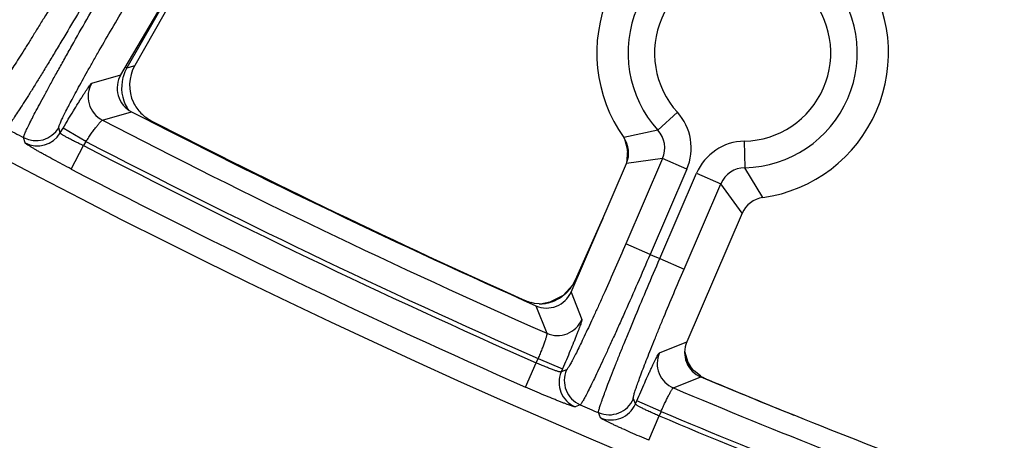
# Model space of a CAD drawing. Units: inches. Extents: x 0 to 17, y 0 to 11.
# Drawn here: x 3.5 to 3.7, y 6.4 to 6.6 of the extents above; entities that cross this region are included whole.
import ezdxf

# ---------------------------------------------------------------- set-up
doc = ezdxf.new("R2010")
doc.units = ezdxf.units.IN
doc.header["$LTSCALE"] = 0.935
doc.header["$MEASUREMENT"] = 0
doc.layers.get('0').update_dxf_attribs({"linetype": 'CONTINUOUS'})
doc.styles.add('TEXTSTYLE_2', font='arialbd.ttf')
doc.dimstyles.new('DIMSTYLE_1', dxfattribs={"dimtxt": 0.2, "dimasz": 0.1875, "dimexe": 0.125, "dimexo": 0.0625, "dimgap": 0.1, "dimtad": 0, "dimtih": 1, "dimtoh": 1, "dimdec": 1, "dimlfac": 5.7142857143, "dimzin": 4, "dimdsep": 46, "dimtxsty": 'TEXTSTYLE_2', "dimblk": '_FILLED', "dimblk1": '_FILLED', "dimblk2": '_FILLED', "dimcen": 0.09, "dimadec": 0, "dimazin": 0, "dimtp": 0.001, "dimtm": 0.001, "dimtfac": 1, "dimtdec": 1, "dimtofl": 0, "dimtmove": 0, "dimatfit": 3, "dimldrblk": '_FILLED', "dimfxl": 1, "dimtolj": 1, "dimtzin": 4, "dimarcsym": 0})

# ---------------------------------------------------------------- blocks, each defined once
blk = doc.blocks.new('_FILLED')
at = {"color": 0, "linetype": 'BYBLOCK'}
blk.add_solid([(0, 0), (-1, 0.1666666667), (-1, -0.1666666667)], dxfattribs=at)
blk = doc.blocks.new('*D0')
at = {"color": 2, "linetype": 'CONTINUOUS'}
for p, q in [((1.6179145865, 9.7044429771), (0.608930078, 7.2685388925)), ((6.8213696938, 7.5508087061), (5.8117815263, 5.1134472596)), ((0.656765507, 7.3840238341), (2.8321689263, 6.4829422341)), ((5.8596169553, 5.2289322012), (3.684213536, 6.1300138011))]:
    blk.add_line(p, q, dxfattribs=at)
at = {"color": 2, "linetype": 'CONTINUOUS', "xscale": 0.1875, "yscale": 0.1875, "zscale": 0.1875}
for p, rotation in [((0.656765507, 7.3840238341), 157.5), ((5.8596169553, 5.2289322012), 337.5)]:
    blk.add_blockref('_FILLED', p, dxfattribs=dict(at, rotation=rotation))
at = {"color": 2, "linetype": 'CONTINUOUS', "insert": (3.2039161382, 6.4064780176), "char_height": 0.2, "width": 0.6520446097, "attachment_point": 2, "line_spacing_factor": 0.9, "style": 'TEXTSTYLE_2'}
blk.add_mtext('32.2\\P[817]', dxfattribs=at)

msp = doc.modelspace()

# ---------------------------------------------------------------- linework, layer by layer
at = {"color": 7, "linetype": 'CONTINUOUS'}
for p, q in [((3.4857709923, 6.5398617122), (3.5481105105, 6.6452703357)), ((3.5271274091, 6.6083988166), (3.4894367428, 6.5422688695)), ((3.6045931689, 6.4825553474), (3.6192163642, 6.5164742974)), ((3.6497496718, 6.5033107262), (3.6351291953, 6.4693980819)), ((3.61296684, 6.5019783343), (3.6056872686, 6.4856478714)), ((3.6050790142, 6.4844855252), (3.6025074108, 6.4816068287)), ((3.6056872686, 6.4856478713), (3.6050790142, 6.4844855252)), ((3.6025074108, 6.4816068287), (3.598994653, 6.4798327565)), ((3.5949472401, 6.4795601331), (3.5940810983, 6.4797592096)), ((3.5962066757, 6.4794502465), (3.5949472401, 6.4795601331)), ((3.5973613685, 6.4795033026), (3.596940894, 6.4794656326)), ((3.598994653, 6.4798327565), (3.5973549975, 6.47950248)), ((3.5973601741, 6.4795030957), (3.5973566767, 6.479502681)), ((3.6354956618, 6.4639176704), (3.6346000921, 6.4668422272)), ((3.6363058781, 6.462629011), (3.6354956618, 6.4639176704)), ((3.636304307, 6.4626311488), (3.6363019207, 6.4626343877)), ((3.6387347914, 6.4604144916), (3.6370735002, 6.4617346006))]:
    msp.add_line(p, q, dxfattribs=at)
at = {"color": 9, "linetype": 'CONTINUOUS'}
for p, q in [((3.5012217345, 6.5659870579), (3.4873498029, 6.541648138)), ((3.4873498029, 6.541648138), (3.4869591704, 6.5418707783)), ((3.4873498029, 6.541648138), (3.48800984, 6.5418443634)), ((3.48800984, 6.5418443634), (3.4894367428, 6.5422688695)), ((3.4780857702, 6.537652201), (3.4857709923, 6.5398617122)), ((3.480887833, 6.5278801157), (3.4885905165, 6.5300806069)), ((3.6326686335, 6.5299435623), (3.6274939433, 6.5252358133)), ((3.4697667609, 6.5245126425), (3.4693761906, 6.5258945419)), ((3.4697667609, 6.5245126425), (3.4705329599, 6.5258081929)), ((3.4765544579, 6.5222470299), (3.4705329599, 6.5258081929)), ((3.4934402772, 6.5276420547), (3.4937620784, 6.5277369396)), ((3.4604801799, 6.5218867584), (3.4600866725, 6.5232702086)), ((3.6274939433, 6.5252358133), (3.6184946033, 6.5232964284)), ((3.4726937845, 6.5149609513), (3.4759173381, 6.5211697371)), ((3.4765544576, 6.5222470294), (3.4759173381, 6.5211697371)), ((3.6503077732, 6.5223389463), (3.6504373546, 6.5153444108)), ((3.628743402, 6.5177584744), (3.6190376879, 6.4952457726)), ((3.628743402, 6.5177584744), (3.6192163639, 6.5164742974)), ((3.635167551, 6.5149888844), (3.628743402, 6.5177584744)), ((3.6552055563, 6.5074695402), (3.6504373546, 6.5153444108)), ((3.635167551, 6.5149888844), (3.6254618369, 6.4924761826)), ((3.6280130524, 6.4913766508), (3.6377186378, 6.5138890546)), ((3.6377186378, 6.5138890546), (3.6441427871, 6.5111194645)), ((3.6344372014, 6.4886070608), (3.6441427871, 6.5111194645)), ((3.6497496721, 6.5033107258), (3.6441427871, 6.5111194645)), ((3.6128293993, 6.5016595365), (3.6056911634, 6.4856461352)), ((3.6254618369, 6.4924761826), (3.6190376879, 6.4952457726)), ((3.6280130524, 6.4913766508), (3.6344372014, 6.4886070608)), ((3.6056911634, 6.4856461352), (3.6056872686, 6.4856478714)), ((3.6058013417, 6.4853577418), (3.6056911634, 6.4856461352)), ((3.6045931689, 6.4825553474), (3.6074395284, 6.4752897657)), ((3.5917225868, 6.4805761471), (3.5916829105, 6.4806792396)), ((3.595327119, 6.4789324482), (3.5981906169, 6.4716592748)), ((3.5975701678, 6.4795222783), (3.5973601741, 6.4795030957)), ((3.6278916367, 6.4664781426), (3.6351291953, 6.4693980819)), ((3.5925883118, 6.4574681743), (3.5954114136, 6.4638689879)), ((3.5954114136, 6.4638689879), (3.5959076983, 6.4650201355)), ((3.5959076983, 6.4650201356), (3.6023318473, 6.4622505456)), ((3.6023318473, 6.4622505456), (3.6019946976, 6.4614685165)), ((3.6033603995, 6.4620102882), (3.6019946976, 6.4614685165)), ((3.6363019207, 6.4626343877), (3.6361717182, 6.4628014423)), ((3.6316034428, 6.4572600244), (3.6388582946, 6.4601727173)), ((3.6070076037, 6.4528197249), (3.6056387074, 6.4522793358)), ((3.6215785012, 6.4530264279), (3.6210347323, 6.454391155)), ((3.6215785012, 6.4530264279), (3.6219173319, 6.4538123563)), ((3.6283414809, 6.4510427663), (3.6219173319, 6.4538123563)), ((3.6123967902, 6.4493666967), (3.6118498234, 6.4507327964)), ((3.6283414809, 6.4510427662), (3.6278447825, 6.4498906591)), ((3.6251303724, 6.4434430009), (3.6278447825, 6.4498906591))]:
    msp.add_line(p, q, dxfattribs=at)
at = {"color": 7, "linetype": 'CONTINUOUS'}
for points in [[(3.6186929462, 6.5229244256), (3.6195208083, 6.5199360537), (3.6191991889, 6.5164758939)], [(3.6365657576, 6.4622972934), (3.6364952255, 6.4623832969), (3.6363013085, 6.4626352905)]]:
    msp.add_lwpolyline(points, dxfattribs=at)
for centre, radius, start, end in [((4.4378195211, 8.3738594251), 2.1, 169.3120265678, 337.8034708554), ((3.6498768554, 6.5455989899), 0.0385, 97.9557241283, 215.4004315151), ((3.6498768554, 6.5455989899), 0.0385, 277.9557241283, 35.4004315151), ((3.4985511123, 6.5370713935), 0.0104919109, 150.3060175398, 205.8356453093), ((3.4917899936, 6.5362998296), 0.0069938707, 149.384097562, 242.7764598071), ((3.4985443224, 6.5370688052), 0.0104847429, 205.8390848044, 224.42018208), ((4.4377534532, 8.3738617171), 2.07375, 242.7609730165, 246.0315639637), ((3.4985843258, 6.5371171579), 0.0105471591, 224.455686562, 242.7928973138), ((4.4406543577, 8.3726851973), 2.07375, 242.8315117043, 245.8335109445), ((3.6127929214, 6.51924396), 0.0069951093, 336.6752414112, 35.4032981836), ((3.6561733894, 6.5005417021), 0.0069951076, 97.9528651903, 156.6809366693), ((3.5981698712, 6.4853227601), 0.0069940212, 246.0179454795, 336.6916963018), ((3.6006495613, 6.5006684817), 0.0219082319, 245.8402442793, 248.2866664396), ((3.6020873119, 6.5043168725), 0.0258296749, 248.3177931986, 251.943017294), ((3.5963694607, 6.4891900221), 0.0097411359, 269.0424804545, 273.34732006), ((3.596352579, 6.4895215187), 0.0100730529, 273.3330851032, 275.7076884139), ((3.5963625283, 6.4894243472), 0.0099753737, 275.7063330534, 276.9533529275), ((3.6415511755, 6.4666276152), 0.0069940204, 156.6644486821, 247.3548775362), ((3.6441826922, 6.4686609902), 0.0099251509, 216.1832496758, 217.4483972104), ((3.644297197, 6.4687485343), 0.0100692872, 217.4476982514, 219.8494577779), ((3.6439360807, 6.4684347758), 0.0095910041, 219.7927736641, 224.3139526213), ((3.6515693288, 6.4837940274), 0.0266706863, 241.2348199055, 243.1646574496), ((4.4377534532, 8.3738617171), 2.07375, 247.3412484017, 249.507920062), ((3.6504642268, 6.4816136524), 0.0242262474, 243.168934531, 245.973674938), ((3.6498833697, 6.4803854222), 0.0228679535, 246.0499651224, 247.277595781), ((4.4406543577, 8.3726851973), 2.07375, 247.3200205387, 247.9872272756)]:
    msp.add_arc(centre, radius, start, end, dxfattribs=at)
at = {"color": 9, "linetype": 'CONTINUOUS'}
for centre, radius, start, end in [((3.6498768554, 6.5455989899), 0.0302597706, 91.0613456992, 222.2948093967), ((3.6498768554, 6.5455989899), 0.0232640348, 91.0613456973, 222.2948094012), ((3.6498768554, 6.5455989899), 0.0302597706, 271.0613457007, 42.294809396), ((3.6498768554, 6.5455989899), 0.0232640348, 271.0613456972, 42.294809401), ((3.4965208086, 6.5364175069), 0.0105577854, 150.3019674948, 162.5665942704), ((3.4964427809, 6.5364447681), 0.0104752392, 165.3225782337, 210.5800734404), ((3.4964346858, 6.5364456954), 0.0104671735, 162.5725693269, 165.3162613626), ((3.48412193, 6.5340952423), 0.007006297, 149.4902135456, 242.5093795786), ((3.4964268617, 6.5364363175), 0.010457235, 210.5845851557, 214.3766863453), ((3.6223210212, 6.5205283598), 0.0139899461, 336.6740997435, 42.2987874311), ((4.4378195211, 8.3738594251), 2.092998321, 242.0063944547, 242.1508950526), ((3.4633508931, 6.5294691542), 0.0070058973, 242.2297522944, 329.3207271586), ((4.4377534532, 8.3738617171), 2.0792402188, 242.6000087228, 246.1850842749), ((3.4637414615, 6.5280872493), 0.007005896, 242.2569077432, 329.3207744821), ((3.6223319843, 6.5205301918), 0.0069848586, 336.6207060011, 42.352179383), ((4.4378195211, 8.3738594251), 2.0875140454, 242.5620090661, 246.1999510009), ((4.4377534532, 8.3738617171), 2.0862359546, 242.5655446937, 246.201349276), ((3.6090863303, 6.5190064953), 0.0104813236, 350.7134672136, 19.3813972857), ((3.6505658871, 6.508351438), 0.0139898709, 91.057168901, 156.6822570942), ((3.6090852901, 6.5190094209), 0.0104828226, 345.9602905642, 350.6986037573), ((3.650559717, 6.5083606297), 0.0069848213, 91.0037721656, 156.7356508144), ((4.4378195211, 8.3738594251), 2.0945097812, 242.5620090661, 246.1999510009), ((4.4378195211, 8.3738594251), 2.0492749723, 246.6459189375, 246.7235911283), ((3.5960988622, 6.48990884), 0.0104963439, 324.5460043822, 327.7431648479), ((3.5960631248, 6.4899315486), 0.0105386856, 327.7424565782, 336.0062857981), ((3.5961100315, 6.4899005443), 0.0104821128, 301.4705119052, 306.2968877448), ((3.5960966617, 6.4899191076), 0.0105049886, 306.2957240789, 308.9245862124), ((3.596109694, 6.4899032009), 0.0104844255, 308.9237953192, 313.0359759271), ((3.5960924506, 6.4899171347), 0.0105063784, 313.0528511942, 324.5294385464), ((3.5961204841, 6.4898635917), 0.0104426292, 277.9794399973, 280.9274737293), ((3.5961080068, 6.4899272157), 0.0105074648, 280.9285101432, 286.9160943335), ((3.5961033982, 6.489922577), 0.0105043693, 286.9475062373, 301.4386315156), ((3.6010100146, 6.4780730228), 0.0070061434, 246.2703525982, 336.592809492), ((3.6343294085, 6.463714038), 0.0070061443, 156.7633778522, 247.1023834779), ((3.6447621445, 6.4688411508), 0.0105019088, 192.7401120863, 207.0369575607), ((3.6447661687, 6.4688491381), 0.0105091253, 207.0657719265, 212.5412471615), ((3.6447196294, 6.4688196486), 0.0104540298, 212.5422012684, 215.148013772), ((3.6084323023, 6.4587042625), 0.0070060326, 156.7617157296, 246.500319779), ((3.6097980323, 6.4592460491), 0.0070060341, 156.7619193186, 246.5286246399), ((4.4377534532, 8.3738617171), 2.0792402188, 247.1876835109, 249.6542379292), ((4.4378195211, 8.3738594251), 2.092998321, 246.6124661413, 246.7568088045), ((3.6146052163, 6.4571742197), 0.0070060334, 246.8406257572, 336.5942608657), ((3.6151489935, 6.4558094619), 0.0070060319, 246.8689241129, 336.5944644344), ((4.4377534532, 8.3738617171), 2.0862359546, 247.1713070589, 249.6520682289), ((4.4378195211, 8.3738594251), 2.0875140454, 247.1693149046, 249.648988012)]:
    msp.add_arc(centre, radius, start, end, dxfattribs=at)
for points, knots in [([(3.4724959917, 6.5665457926), (3.4713044397, 6.5645310252), (3.4689520531, 6.5605832197), (3.4660191572, 6.5557366747), (3.4637497411, 6.552035578), (3.4621482009, 6.5494482911), (3.4606316367, 6.5470238461), (3.4592139843, 6.5447844413), (3.4579082885, 6.5427505868), (3.4567266238, 6.5409409347), (3.4556800363, 6.539371972), (3.4547782083, 6.5380581387), (3.4541166204, 6.5371315233), (3.4536634275, 6.5365287689), (3.4533882126, 6.5361785836), (3.4531548487, 6.5358997217), (3.4529634358, 6.5356909476), (3.4528157519, 6.5355548536), (3.4527242568, 6.5354914806), (3.4526846918, 6.535480342)], [0, 0, 0, 0, 0.1903646008, 0.3737352897, 0.4607007625, 0.5434404326, 0.6211995222, 0.6932694774, 0.758987873, 0.8177559094, 0.8690378004, 0.9123653732, 0.9473527005, 0.9616188353, 0.9736959788, 0.9835621819, 0.9912089955, 0.9966572328, 1, 1, 1, 1]), ([(3.4785174897, 6.5629846297), (3.477117576, 6.5605764957), (3.4743559507, 6.5558564867), (3.4709181452, 6.5500580523), (3.4682615135, 6.5456276026), (3.4663885674, 6.5425293685), (3.464616904, 6.5396249606), (3.4629628298, 6.5369409986), (3.4614415746, 6.5345020976), (3.4600672559, 6.5323306029), (3.458852604, 6.5304464356), (3.4579413274, 6.5290666712), (3.4572988014, 6.52812049), (3.4568887857, 6.5275301181), (3.45652612, 6.5270226226), (3.456211678, 6.526599186), (3.4559463949, 6.5262603183), (3.4557308236, 6.5260072024), (3.4555798994, 6.52585115), (3.4554819286, 6.5257730094), (3.4554410423, 6.5257488849), (3.4554225801, 6.5257419445)], [0, 0, 0, 0, 0.1905242769, 0.3740424136, 0.4610723018, 0.5438675303, 0.6216713769, 0.6937735157, 0.7595099057, 0.8182803368, 0.8695477097, 0.9128423036, 0.9313766772, 0.9477761399, 0.9620058146, 0.974038859, 0.9838512156, 0.9914302068, 0.9967872121, 0.9986509234, 1, 1, 1, 1]), ([(3.4600866725, 6.5232702086), (3.4600830706, 6.5232888865), (3.4600829283, 6.5233349451), (3.4601006597, 6.5234558584), (3.4601596525, 6.5236606226), (3.4602705478, 6.5239687584), (3.4604313896, 6.5243625311), (3.4606413979, 6.5248408884), (3.4609006551, 6.5254028244), (3.4612085763, 6.5260470182), (3.4617100683, 6.527068221), (3.4624549697, 6.5285365932), (3.4634878002, 6.5305175349), (3.4646917806, 6.5327802095), (3.4660558614, 6.535303708), (3.4675675443, 6.5380646388), (3.4692128893, 6.5410375035), (3.4709767365, 6.544194865), (3.4735101506, 6.548692149), (3.4768450504, 6.5545448846), (3.479577583, 6.559277522), (3.4809760419, 6.5616843595)], [0, 0, 0, 0, 0.0013039198, 0.0031187875, 0.008375951, 0.0158572092, 0.0255759634, 0.0375204419, 0.0516684576, 0.0679945244, 0.0864628865, 0.1296534827, 0.1808547173, 0.2395981131, 0.3053433039, 0.3774881041, 0.4553636029, 0.5382541442, 0.6253996398, 0.8091892866, 1, 1, 1, 1]), ([(3.4693761906, 6.5258945419), (3.4693716305, 6.5259107049), (3.4693683428, 6.5259507047), (3.4693775291, 6.5260550658), (3.4694209513, 6.5262305661), (3.4695078502, 6.5264929653), (3.4696371924, 6.5268269496), (3.4698083892, 6.5272316068), (3.4700215645, 6.5277061423), (3.4702762566, 6.528249434), (3.4706928501, 6.5291097865), (3.4713148209, 6.5303454054), (3.4721807812, 6.5320105637), (3.4731932609, 6.5339109637), (3.474342977, 6.536029015), (3.4756194107, 6.5383450435), (3.4770107913, 6.5408376179), (3.4785042972, 6.5434836904), (3.4806518284, 6.5472510953), (3.4834831301, 6.5521510139), (3.4858071397, 6.556110369), (3.4869975398, 6.5581231966)], [0, 0, 0, 0, 0.0013699439, 0.0032289724, 0.0085391689, 0.0160498797, 0.0257854623, 0.0377390915, 0.0518911635, 0.0682177366, 0.0866840852, 0.1298657358, 0.1810544767, 0.2397836168, 0.305513584, 0.3776423939, 0.4555009364, 0.5383731856, 0.6254986473, 0.8092420968, 1, 1, 1, 1]), ([(3.4705329599, 6.5258081929), (3.4709869748, 6.5265759849), (3.4718835254, 6.5280804526), (3.4732020281, 6.5302592664), (3.4742605012, 6.5319788051), (3.4750547199, 6.5332485555), (3.4755951601, 6.5341023213), (3.4760929934, 6.5348778373), (3.4765435732, 6.5355679655), (3.4769427375, 6.5361664194), (3.4772867057, 6.5366676594), (3.4775391214, 6.5370212552), (3.4777120431, 6.5372513484), (3.4778170939, 6.537385104), (3.4779061914, 6.5374916591), (3.4779792781, 6.537571494), (3.4780356913, 6.5376235966), (3.4780706418, 6.5376479001), (3.4780857702, 6.537652201)], [0, 0, 0, 0, 0.1902731628, 0.3735852529, 0.5432445824, 0.6209928949, 0.6930615084, 0.7587853901, 0.8175724261, 0.8688728111, 0.9122314066, 0.9472463601, 0.9615327552, 0.973629978, 0.9835137415, 0.9911793974, 0.9966450044, 1, 1, 1, 1]), ([(3.4765544579, 6.5222470299), (3.4768035394, 6.5226197866), (3.4772974626, 6.5233486789), (3.4780305421, 6.5243991154), (3.478724535, 6.5253623081), (3.4793543869, 6.5262035521), (3.47983228, 6.5268113453), (3.4801672657, 6.5272124462), (3.4803731569, 6.5274465761), (3.4805472929, 6.5276307819), (3.480689522, 6.5277655223), (3.4807949671, 6.5278469118), (3.480862067, 6.5278811143), (3.480887833, 6.5278801157)], [0, 0, 0, 0, 0.1884987614, 0.3701908469, 0.5385676205, 0.6876245301, 0.8120376879, 0.8635729383, 0.9073667686, 0.9430345485, 0.9703277716, 0.9891583509, 1, 1, 1, 1]), ([(3.4759173381, 6.5211697371), (3.475510871, 6.5213533404), (3.4747153109, 6.5217197004), (3.4735672945, 6.5222713417), (3.4725138694, 6.5228002072), (3.4715941823, 6.523286), (3.4709296472, 6.5236593941), (3.4704914874, 6.5239242912), (3.4702368879, 6.5240879922), (3.4700371029, 6.5242273753), (3.4698912197, 6.5243434025), (3.4698034595, 6.5244296811), (3.4697656186, 6.5244895679), (3.4697667609, 6.5245126425)], [0, 0, 0, 0, 0.1902440824, 0.3735771948, 0.5432587078, 0.6929900761, 0.8172116405, 0.86829591, 0.9114119979, 0.9461975524, 0.9724467693, 0.9901455545, 1, 1, 1, 1]), ([(3.4726937845, 6.5149609513), (3.4719017633, 6.5153721717), (3.470349626, 6.5161857447), (3.4681019082, 6.5173871346), (3.4663277994, 6.5183554158), (3.4650175234, 6.5190842265), (3.4641365049, 6.5195810962), (3.4633363448, 6.5200395975), (3.4626244761, 6.5204552732), (3.4620074382, 6.520824111), (3.4614909933, 6.521142453), (3.4611268408, 6.5213765733), (3.4608900934, 6.5215373374), (3.460752781, 6.5216350411), (3.4606436284, 6.5217180287), (3.4605620254, 6.5217862859), (3.4605091171, 6.5218390516), (3.46048432, 6.5218722538), (3.4604801799, 6.5218867584)], [0, 0, 0, 0, 0.19043513, 0.3739539236, 0.5438583117, 0.6217273201, 0.6938997947, 0.7596983146, 0.8185201561, 0.8698075742, 0.9130965594, 0.9479788061, 0.9621749218, 0.9741652275, 0.9839263978, 0.9914573746, 0.9967811971, 1, 1, 1, 1]), ([(3.6190376879, 6.4952457726), (3.6181120146, 6.4930986496), (3.6162808665, 6.4888895562), (3.6139883448, 6.4837168655), (3.6122084755, 6.4797636737), (3.6109496494, 6.4769991195), (3.6097546944, 6.4744073602), (3.6086346392, 6.4720122082), (3.6075998241, 6.4698356455), (3.6066598413, 6.4678976343), (3.6058235192, 6.4662158247), (3.6050985657, 6.4648055733), (3.6045623582, 6.4638087376), (3.6041912657, 6.463158168), (3.6039641942, 6.4627795842), (3.6037695215, 6.4624762956), (3.6036076332, 6.4622493093), (3.6034905274, 6.4621089688), (3.6034109323, 6.4620384094), (3.60337635, 6.4620166249), (3.6033603995, 6.4620102882)], [0, 0, 0, 0, 0.1906522183, 0.3742753196, 0.4613408624, 0.5441565306, 0.6219634943, 0.6940504552, 0.75975358, 0.8184744011, 0.8696791554, 0.9129031153, 0.9477654137, 0.9619628923, 0.9739684534, 0.9837611263, 0.991333747, 0.9967092093, 0.9986005262, 1, 1, 1, 1]), ([(3.6254618369, 6.4924761826), (3.6243597072, 6.4899203941), (3.6221821507, 6.484909027), (3.6194625646, 6.4787474185), (3.6173553517, 6.4740364369), (3.6158671113, 6.4707409194), (3.614456555, 6.4676503164), (3.6131366975, 6.464793033), (3.6119197058, 6.4621953189), (3.6108168964, 6.4598809963), (3.609838481, 6.4578712737), (3.6091006953, 6.4563976817), (3.6085775508, 6.4553856762), (3.6082423253, 6.4547536359), (3.6079442024, 6.4542094795), (3.6076838969, 6.4537544641), (3.6074622673, 6.4533891667), (3.60727971, 6.4531148255), (3.6071494945, 6.4529439865), (3.6070622909, 6.4528563861), (3.607024917, 6.4528283687), (3.6070076037, 6.4528197249)], [0, 0, 0, 0, 0.1907312753, 0.3744314033, 0.4615336909, 0.5443841779, 0.6222232344, 0.6943385578, 0.7600650789, 0.8188027911, 0.8700160096, 0.9132374174, 0.9317291593, 0.9480826013, 0.9622634654, 0.9742455161, 0.9840053477, 0.9915311081, 0.9968354209, 0.9986739237, 1, 1, 1, 1]), ([(3.6118498234, 6.4507327964), (3.6118442204, 6.4507513158), (3.6118389288, 6.4507977177), (3.6118427433, 6.4509212455), (3.6118775451, 6.4511331827), (3.6119516623, 6.4514542187), (3.6120650793, 6.4518660883), (3.6122171622, 6.45236766), (3.612408094, 6.4529579268), (3.6126374517, 6.4536355054), (3.6130140388, 6.4547105697), (3.6135788715, 6.4562585767), (3.6143682983, 6.4583496363), (3.6152938002, 6.4607402766), (3.6163469583, 6.463408517), (3.6175182199, 6.4663297579), (3.6187968584, 6.4694771407), (3.6201711632, 6.4728217325), (3.6221497309, 6.4775883371), (3.6247626593, 6.4837963081), (3.6269114108, 6.488820461), (3.6280130524, 6.4913766508)], [0, 0, 0, 0, 0.0013258988, 0.0031641242, 0.0084676452, 0.0159923905, 0.0257507403, 0.0377304797, 0.0519091464, 0.0682610463, 0.0867503932, 0.1299685047, 0.1811788781, 0.2399150069, 0.3056393601, 0.3777530406, 0.4555906154, 0.5384397973, 0.6255434684, 0.8092557058, 1, 1, 1, 1]), ([(3.6210347323, 6.454391155), (3.6210283878, 6.4544070992), (3.621020482, 6.4544471918), (3.6210171338, 6.4545534877), (3.6210387689, 6.4547349551), (3.6210926576, 6.4550084536), (3.6211795126, 6.4553581555), (3.6212988604, 6.4557830946), (3.6215170843, 6.4564994464), (3.6218737102, 6.4575735636), (3.622401349, 6.45906873), (3.6230499838, 6.4608313343), (3.6238137463, 6.4628452114), (3.624685856, 6.4650918285), (3.625658383, 6.4675504926), (3.6267224478, 6.470198602), (3.6278683131, 6.4730118163), (3.6295207874, 6.4770200645), (3.6317080719, 6.4822384419), (3.6335114741, 6.4864598026), (3.6344372014, 6.4886070608)], [0, 0, 0, 0, 0.0013992356, 0.0032902165, 0.0086647904, 0.0162363265, 0.0260274597, 0.0380306407, 0.0522258408, 0.0870840463, 0.1303046127, 0.1815064632, 0.2402256726, 0.3059266373, 0.3780119977, 0.4558175499, 0.5386320041, 0.6256990405, 0.8093344983, 1, 1, 1, 1]), ([(3.6074395284, 6.4752897657), (3.6074451768, 6.475275475), (3.6074464506, 6.4752336339), (3.6074380388, 6.4751586233), (3.6074170879, 6.4750538473), (3.6073840184, 6.4749205129), (3.6073383926, 6.4747583204), (3.607255139, 6.4744851324), (3.6071191255, 6.4740755468), (3.6069179371, 6.4735055737), (3.6066706783, 6.4728337022), (3.6063795645, 6.4720661745), (3.606047197, 6.4712099965), (3.60567659, 6.4702730916), (3.6051194264, 6.4688865475), (3.6043544718, 6.4670218557), (3.6033715615, 6.4646768238), (3.6026845516, 6.4630685428), (3.6023318473, 6.4622505456)], [0, 0, 0, 0, 0.0032879632, 0.0086780677, 0.01626585, 0.0260715092, 0.0380918204, 0.0523036743, 0.0871805528, 0.1304222275, 0.1816329056, 0.24036253, 0.3060640805, 0.3781468564, 0.4559447328, 0.6257980129, 0.8093963664, 1, 1, 1, 1]), ([(3.5981906169, 6.4716592748), (3.5982063029, 6.4716405469), (3.598216714, 6.4715686123), (3.5982085822, 6.4714413006), (3.5981769585, 6.4712541388), (3.5981215922, 6.4710137045), (3.5980421958, 6.4707192906), (3.597895349, 6.4702270518), (3.5976551282, 6.4695029508), (3.5973039486, 6.4685241708), (3.5968856212, 6.4674231085), (3.5964154086, 6.4662401887), (3.5960808318, 6.4654311062), (3.5959076983, 6.4650201356)], [0, 0, 0, 0, 0.0103946926, 0.0286559204, 0.0553724704, 0.0905045689, 0.1338387324, 0.1850164114, 0.3090954439, 0.4583718108, 0.6274719707, 0.8102464426, 1, 1, 1, 1]), ([(3.6219173319, 6.4538123563), (3.6222699471, 6.4546303981), (3.6229676938, 6.4562340609), (3.6239979679, 6.4585586882), (3.6248286259, 6.4603950653), (3.6254542761, 6.4617520937), (3.6258810699, 6.4626647851), (3.6262754205, 6.4634942523), (3.6266336359, 6.4642328636), (3.6269524079, 6.464873918), (3.6272287191, 6.4654115195), (3.6274331566, 6.4657916203), (3.6275746399, 6.4660397165), (3.6276612499, 6.4661842493), (3.6277354975, 6.4662998403), (3.6277972998, 6.466387013), (3.6278460681, 6.4664446331), (3.627877367, 6.4664724361), (3.6278916367, 6.4664781426)], [0, 0, 0, 0, 0.1906025442, 0.374199555, 0.5440516259, 0.6218491012, 0.6939316461, 0.7596331643, 0.8183629169, 0.8695738557, 0.912816001, 0.9476936271, 0.9619059274, 0.9739267155, 0.9837328611, 0.9913211169, 0.9967116626, 1, 1, 1, 1]), ([(3.6019946976, 6.4614685165), (3.6019762144, 6.4614530028), (3.6019047366, 6.4614432132), (3.6017785858, 6.4614526263), (3.6015928234, 6.4614863031), (3.6013541542, 6.4615444881), (3.601061775, 6.4616274792), (3.6005727636, 6.46178076), (3.5998535738, 6.4620314425), (3.5988820709, 6.4623985831), (3.5977900669, 6.4628372904), (3.5966181758, 6.4633322319), (3.5958177157, 6.4636857443), (3.5954114136, 6.4638689879)], [0, 0, 0, 0, 0.0102846279, 0.028427013, 0.0550334302, 0.0900722217, 0.1333329425, 0.1844593487, 0.3085075195, 0.457844109, 0.6270743061, 0.8100374343, 1, 1, 1, 1]), ([(3.6056387074, 6.4522793358), (3.605624397, 6.4522737003), (3.6055824664, 6.4522725226), (3.6055072817, 6.4522811014), (3.6054021842, 6.4523023383), (3.6052683865, 6.4523358194), (3.6051055842, 6.4523820087), (3.6048313071, 6.4524662914), (3.6044201017, 6.4526039696), (3.6038479775, 6.4528076151), (3.6031737984, 6.4530579528), (3.6024039846, 6.4533527921), (3.6015457125, 6.4536895644), (3.600607061, 6.4540652861), (3.5992190724, 6.4546303768), (3.5973540165, 6.4554071618), (3.5950106006, 6.4564073247), (3.5934047374, 6.4571080965), (3.5925883118, 6.4574681743)], [0, 0, 0, 0, 0.0032812456, 0.0086693778, 0.0162607418, 0.0260766287, 0.038114613, 0.0523509722, 0.0872936229, 0.1306152401, 0.1819099658, 0.2407174397, 0.3064826433, 0.378607519, 0.4564193344, 0.6262021602, 0.8096316662, 1, 1, 1, 1]), ([(3.6283414809, 6.4510427663), (3.628521554, 6.4514507533), (3.6288803826, 6.4522493944), (3.6294180131, 6.4534032664), (3.6299317194, 6.4544632258), (3.6304025793, 6.45539043), (3.630764363, 6.4560621425), (3.6310215972, 6.4565068098), (3.6311812444, 6.4567666437), (3.6313181258, 6.4569719542), (3.6314325556, 6.4571234345), (3.6315195823, 6.4572167519), (3.6315790494, 6.4572585684), (3.6316034428, 6.4572600244)], [0, 0, 0, 0, 0.1897482113, 0.3725176223, 0.5416139788, 0.6908886095, 0.8149684843, 0.8661476118, 0.9094838513, 0.9446185631, 0.9713381287, 0.9896025436, 1, 1, 1, 1]), ([(3.6278447825, 6.4498906591), (3.6274325594, 6.4500600774), (3.6266258814, 6.4503990001), (3.6254612837, 6.4509107349), (3.624392396, 6.4514030445), (3.6234582683, 6.4518569429), (3.6227820943, 6.4522074521), (3.6223348106, 6.4524575734), (3.6220736624, 6.4526130661), (3.6218674363, 6.4527465672), (3.6217153673, 6.4528584521), (3.6216218874, 6.4529436698), (3.621579913, 6.4530023429), (3.6215785012, 6.4530264279)], [0, 0, 0, 0, 0.1899533873, 0.3729083622, 0.5421467879, 0.6914873536, 0.8155361089, 0.8666639578, 0.9099266181, 0.9449674289, 0.9715755911, 0.9897170774, 1, 1, 1, 1]), ([(3.6251303724, 6.4434430009), (3.6243080335, 6.4437892072), (3.6226959755, 6.444475315), (3.6203597793, 6.445491998), (3.6185143926, 6.4463143581), (3.6171504455, 6.4469353125), (3.6162327393, 6.4473596537), (3.61539855, 6.4477523067), (3.6146555819, 6.4481094542), (3.6140106242, 6.4484276456), (3.6134696757, 6.4487037176), (3.6130871851, 6.4489081144), (3.6128375446, 6.4490496345), (3.6126921574, 6.4491362731), (3.6125759335, 6.4492105508), (3.6124883228, 6.44927237), (3.6124304572, 6.4493211347), (3.6124025196, 6.4493524243), (3.6123967902, 6.4493666967)], [0, 0, 0, 0, 0.1903568218, 0.3737757231, 0.5435646642, 0.6213784737, 0.6935041489, 0.7592697211, 0.8180775034, 0.8693742998, 0.9126989559, 0.9476449828, 0.9618833751, 0.9739225982, 0.9837389912, 0.9913306422, 0.9967188576, 1, 1, 1, 1])]:
    msp.add_open_spline(points, degree=3, knots=knots, dxfattribs=at)
msp.add_open_spline([(3.6410272575, 6.4592832627), (3.6410349182, 6.4592862806), (3.6410425789, 6.4592892985), (3.6410502396, 6.4592923164)], degree=3, dxfattribs=at)

# ---------------------------------------------------------------- dimensions: what is measured, and where the dimension line sits
at = {"color": 2, "linetype": 'CONTINUOUS'}
dim = msp.add_linear_dim(base=(5.8596169553, 5.2289322012), p1=(1.641832301, 9.7621854479), p2=(6.8452874084, 7.6085511769), angle=337.5, dimstyle='DIMSTYLE_1', dxfattribs=at)
dim.commit()
dim.dimension.update_dxf_attribs({"geometry": '*D0', "text_midpoint": (3.2581912312, 6.1564780176), "dimtype": 160})

doc.saveas('drawing.dxf')
